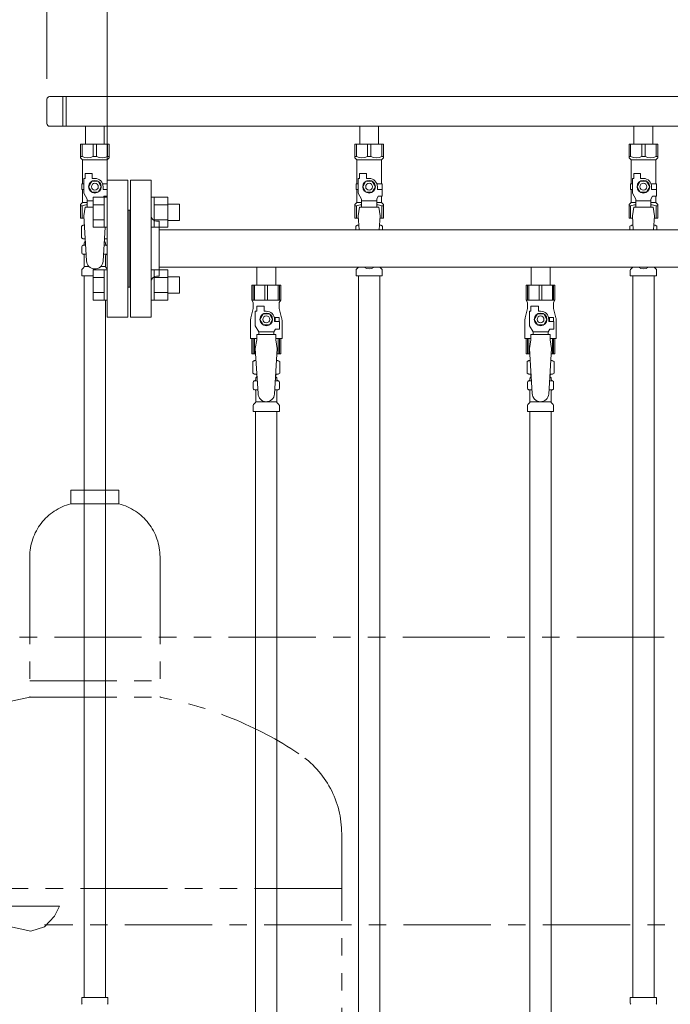
# Model space of a CAD drawing. Units: millimetres. Extents: x 2444 to 16420, y 2926 to 10075.
# Drawn here: x 5158 to 5632, y 4335 to 5053 of the extents above; entities that cross this region are included whole.
import ezdxf

# ---------------------------------------------------------------- set-up
doc = ezdxf.new("R2010")
doc.units = ezdxf.units.MM
for name, pattern in [('CENTER', [50.8, 31.75, -6.35, 6.35, -6.35]), ('PHANTOM', [63.5, 31.75, -6.35, 6.35, -6.35, 6.35, -6.35]), ('実線', [0])]:
    doc.linetypes.add(name, pattern=pattern)
for name, color, linetype in [('0-2', 7, 'Continuous'), ('CSLAYER17', 7, 'Continuous'), ('NoLayerName_010', 7, 'Continuous'), ('ガス管', 7, 'Continuous')]:
    doc.layers.add(name, color=color, linetype=linetype)
doc.layers.add('図面枠', color=7, linetype='Continuous', lineweight=50)

msp = doc.modelspace()

# ---------------------------------------------------------------- linework, layer by layer
at = {"linetype": '実線', "lineweight": 9, "ltscale": 0.001}
for p, q in [((5177.5, 5009.6), (5177.5, 5870.16)), ((5221.5, 4950.75), (5221.5, 5691.42))]:
    msp.add_line(p, q, dxfattribs=at)
at = {"color": 3, "lineweight": 9}
for p, q in [((6092.5, 4996.6), (5179.5, 4996.6)), ((5189.15, 4996.6), (5189.15, 4974.9)), ((5191.5, 4996.6), (5191.5, 4974.9)), ((5177.5, 4994.6), (5177.5, 4976.9)), ((6092.5, 4974.9), (5179.5, 4974.9)), ((5205.6, 4974.9), (5205.6, 4961.9)), ((5205.6, 4974.9), (5219.4, 4974.9)), ((5219.4, 4974.9), (5219.4, 4961.9)), ((5405.6, 4974.9), (5405.6, 4961.9)), ((5405.6, 4974.9), (5419.4, 4974.9)), ((5419.4, 4974.9), (5419.4, 4961.9)), ((5605.6, 4974.9), (5605.6, 4961.9)), ((5605.6, 4974.9), (5619.4, 4974.9)), ((5619.4, 4974.9), (5619.4, 4961.9)), ((5202, 4961.9), (5223, 4961.9)), ((5202, 4951.9), (5202, 4961.9)), ((5203.19, 4952.9), (5203.19, 4961.9)), ((5211.31, 4952.9), (5211.31, 4961.9)), ((5213.69, 4952.9), (5213.69, 4961.9)), ((5221.81, 4952.9), (5221.81, 4961.9)), ((5223, 4951.9), (5223, 4961.9)), ((5402, 4961.9), (5423, 4961.9)), ((5402, 4951.9), (5402, 4961.9)), ((5403.19, 4952.9), (5403.19, 4961.9)), ((5411.31, 4952.9), (5411.31, 4961.9)), ((5413.69, 4952.9), (5413.69, 4961.9)), ((5421.81, 4952.9), (5421.81, 4961.9)), ((5423, 4951.9), (5423, 4961.9)), ((5602, 4961.9), (5623, 4961.9)), ((5602, 4951.9), (5602, 4961.9)), ((5603.19, 4952.9), (5603.19, 4961.9)), ((5611.31, 4952.9), (5611.31, 4961.9)), ((5613.69, 4952.9), (5613.69, 4961.9)), ((5621.81, 4952.9), (5621.81, 4961.9)), ((5623, 4951.9), (5623, 4961.9)), ((5203.19, 4952.9), (5202, 4952.9)), ((5202, 4951.9), (5203.5, 4950.4)), ((5211.31, 4952.9), (5213.69, 4952.9)), ((5223, 4951.9), (5221.5, 4950.4)), ((5221.81, 4952.9), (5223, 4952.9)), ((5403.19, 4952.9), (5402, 4952.9)), ((5402, 4951.9), (5403.5, 4950.4)), ((5411.31, 4952.9), (5413.69, 4952.9)), ((5423, 4951.9), (5421.5, 4950.4)), ((5421.81, 4952.9), (5423, 4952.9)), ((5603.19, 4952.9), (5602, 4952.9)), ((5602, 4951.9), (5603.5, 4950.4)), ((5611.31, 4952.9), (5613.69, 4952.9)), ((5623, 4951.9), (5621.5, 4950.4)), ((5621.81, 4952.9), (5623, 4952.9)), ((5203.5, 4932.9), (5203.5, 4950.4)), ((5203.5, 4950.4), (5221.5, 4950.4)), ((5221.5, 4932.9), (5221.5, 4950.4)), ((5403.5, 4932.9), (5403.5, 4950.4)), ((5403.5, 4950.4), (5421.5, 4950.4)), ((5421.5, 4932.9), (5421.5, 4950.4)), ((5603.5, 4932.9), (5603.5, 4950.4)), ((5603.5, 4950.4), (5621.5, 4950.4)), ((5621.5, 4932.9), (5621.5, 4950.4)), ((5205.5, 4936.9), (5205.5, 4940.5)), ((5205.5, 4940.5), (5210.5, 4940.5)), ((5210.5, 4936.9), (5210.5, 4940.5)), ((5405.5, 4936.9), (5405.5, 4940.5)), ((5405.5, 4940.5), (5410.5, 4940.5)), ((5410.5, 4936.9), (5410.5, 4940.5)), ((5605.5, 4936.9), (5605.5, 4940.5)), ((5605.5, 4940.5), (5610.5, 4940.5)), ((5610.5, 4936.9), (5610.5, 4940.5)), ((5204.5, 4932.9), (5203, 4932.9)), ((5203, 4932.9), (5203, 4928.9)), ((5204.5, 4926.16), (5204.5, 4936.9)), ((5205.5, 4936.9), (5204.5, 4936.9)), ((5210.19, 4934.9), (5207.88, 4930.9)), ((5207.88, 4930.9), (5210.19, 4926.9)), ((5214.81, 4934.9), (5210.19, 4934.9)), ((5212.5, 4936.9), (5210.5, 4936.9)), ((5217.12, 4930.9), (5214.81, 4934.9)), ((5214.81, 4926.9), (5217.12, 4930.9)), ((5218.16, 4932.9), (5221.5, 4932.9)), ((5218.5, 4930.9), (5218.5, 4928.9)), ((5404.5, 4932.9), (5403, 4932.9)), ((5403, 4932.9), (5403, 4928.9)), ((5404.5, 4926.16), (5404.5, 4936.9)), ((5405.5, 4936.9), (5404.5, 4936.9)), ((5410.19, 4934.9), (5407.88, 4930.9)), ((5407.88, 4930.9), (5410.19, 4926.9)), ((5414.81, 4934.9), (5410.19, 4934.9)), ((5412.5, 4936.9), (5410.5, 4936.9)), ((5417.12, 4930.9), (5414.81, 4934.9)), ((5414.81, 4926.9), (5417.12, 4930.9)), ((5418.16, 4932.9), (5422, 4932.9)), ((5418.5, 4930.9), (5418.5, 4928.9)), ((5422, 4932.9), (5422, 4928.9)), ((5422, 4932.9), (5422, 4928.9)), ((5604.5, 4932.9), (5603, 4932.9)), ((5603, 4932.9), (5603, 4928.9)), ((5604.5, 4926.16), (5604.5, 4936.9)), ((5605.5, 4936.9), (5604.5, 4936.9)), ((5610.19, 4934.9), (5607.88, 4930.9)), ((5607.88, 4930.9), (5610.19, 4926.9)), ((5614.81, 4934.9), (5610.19, 4934.9)), ((5612.5, 4936.9), (5610.5, 4936.9)), ((5617.12, 4930.9), (5614.81, 4934.9)), ((5614.81, 4926.9), (5617.12, 4930.9)), ((5618.16, 4932.9), (5622, 4932.9)), ((5618.5, 4930.9), (5618.5, 4928.9)), ((5622, 4932.9), (5622, 4928.9)), ((5622, 4932.9), (5622, 4928.9)), ((5203, 4928.9), (5204.5, 4928.9)), ((5203.5, 4919.4), (5203.5, 4928.9)), ((5207, 4921.83), (5204.5, 4926.16)), ((5210.19, 4926.9), (5214.81, 4926.9)), ((5221.5, 4928.9), (5218.5, 4928.9)), ((5218.82, 4923.24), (5219.2, 4923.9)), ((5221.5, 4923.9), (5219.2, 4923.9)), ((5221.5, 4919.4), (5221.5, 4923.9)), ((5403, 4928.9), (5404.5, 4928.9)), ((5403.5, 4919.4), (5403.5, 4928.9)), ((5407, 4921.83), (5404.5, 4926.16)), ((5410.19, 4926.9), (5414.81, 4926.9)), ((5418, 4921.83), (5419.2, 4923.9)), ((5422.1, 4928.9), (5418.5, 4928.9)), ((5422.1, 4923.9), (5419.2, 4923.9)), ((5421.5, 4919.4), (5421.5, 4923.9)), ((5422.1, 4923.9), (5422.1, 4928.9)), ((5603, 4928.9), (5604.5, 4928.9)), ((5603.5, 4919.4), (5603.5, 4928.9)), ((5607, 4921.83), (5604.5, 4926.16)), ((5610.19, 4926.9), (5614.81, 4926.9)), ((5618, 4921.83), (5619.2, 4923.9)), ((5622.1, 4928.9), (5618.5, 4928.9)), ((5622.1, 4923.9), (5619.2, 4923.9)), ((5621.5, 4919.4), (5621.5, 4923.9)), ((5622.1, 4923.9), (5622.1, 4928.9)), ((5202, 4917.9), (5203.5, 4919.4)), ((5202, 4917.9), (5202, 4907.9)), ((5203.19, 4916.9), (5202, 4916.9)), ((5203.19, 4916.9), (5203.19, 4907.9)), ((5203.5, 4919.4), (5207, 4919.4)), ((5207, 4915.91), (5207, 4921.83)), ((5211.2, 4920.68), (5207, 4920.68)), ((5402, 4917.9), (5403.5, 4919.4)), ((5402, 4917.9), (5402, 4907.9)), ((5403.19, 4916.9), (5402, 4916.9)), ((5403.19, 4916.9), (5403.19, 4907.9)), ((5403.5, 4919.4), (5407, 4919.4)), ((5407, 4915.91), (5407, 4921.83)), ((5418, 4920.68), (5407, 4920.68)), ((5418, 4915.91), (5418, 4921.83)), ((5418, 4919.4), (5421.5, 4919.4)), ((5423, 4917.9), (5421.5, 4919.4)), ((5421.81, 4916.9), (5421.81, 4907.9)), ((5421.81, 4916.9), (5423, 4916.9)), ((5423, 4917.9), (5423, 4907.9)), ((5602, 4917.9), (5603.5, 4919.4)), ((5602, 4917.9), (5602, 4907.9)), ((5603.19, 4916.9), (5602, 4916.9)), ((5603.19, 4916.9), (5603.19, 4907.9)), ((5603.5, 4919.4), (5607, 4919.4)), ((5607, 4915.91), (5607, 4921.83)), ((5618, 4920.68), (5607, 4920.68)), ((5618, 4915.91), (5618, 4921.83)), ((5618, 4919.4), (5621.5, 4919.4)), ((5623, 4917.9), (5621.5, 4919.4)), ((5621.81, 4916.9), (5621.81, 4907.9)), ((5621.81, 4916.9), (5623, 4916.9)), ((5623, 4917.9), (5623, 4907.9)), ((5205.5, 4915.9), (5204.5, 4909.7)), ((5204.5, 4909.7), (5206.5, 4876.9)), ((5211.2, 4915.91), (5205.5, 4915.91)), ((5405.5, 4915.9), (5404.5, 4909.7)), ((5404.5, 4909.7), (5405.13, 4899.35)), ((5419.5, 4915.91), (5405.5, 4915.91)), ((5419.5, 4915.9), (5420.5, 4909.7)), ((5420.5, 4909.7), (5419.87, 4899.35)), ((5605.5, 4915.9), (5604.5, 4909.7)), ((5604.5, 4909.7), (5605.13, 4899.35)), ((5619.5, 4915.91), (5605.5, 4915.91)), ((5619.5, 4915.9), (5620.5, 4909.7)), ((5620.5, 4909.7), (5619.87, 4899.35)), ((5202, 4907.9), (5204.61, 4907.9)), ((5202.69, 4902.14), (5204, 4902.9)), ((5202.69, 4902.14), (5202.69, 4893.66)), ((5204, 4902.9), (5204.92, 4902.9)), ((5204, 4902.9), (5204.92, 4902.9)), ((5402, 4907.9), (5404.61, 4907.9)), ((5402.69, 4902.14), (5404, 4902.9)), ((5402.69, 4902.14), (5402.69, 4899.35)), ((5404, 4902.9), (5404.92, 4902.9)), ((5404, 4902.9), (5404.92, 4902.9)), ((5420.09, 4902.9), (5421, 4902.9)), ((5420.09, 4902.9), (5421, 4902.9)), ((5420.39, 4907.9), (5423, 4907.9)), ((5422.32, 4902.14), (5421, 4902.9)), ((5422.32, 4902.14), (5422.32, 4899.35)), ((5602, 4907.9), (5604.61, 4907.9)), ((5602.69, 4902.14), (5604, 4902.9)), ((5602.69, 4902.14), (5602.69, 4899.35)), ((5604, 4902.9), (5604.92, 4902.9)), ((5604, 4902.9), (5604.92, 4902.9)), ((5620.09, 4902.9), (5621, 4902.9)), ((5620.09, 4902.9), (5621, 4902.9)), ((5620.39, 4907.9), (5623, 4907.9)), ((5622.32, 4902.14), (5621, 4902.9)), ((5622.32, 4902.14), (5622.32, 4899.35)), ((5219.99, 4901.27), (5218.49, 4876.54)), ((5202.69, 4893.66), (5204, 4892.9)), ((5203.69, 4888.1), (5204.06, 4888.2)), ((5204, 4892.9), (5205.53, 4892.9)), ((5204.06, 4888.2), (5205.81, 4888.2)), ((5204.8, 4889.17), (5204.8, 4889.9)), ((5205.5, 4892.4), (5205.5, 4890.9)), ((5205.5, 4890.9), (5205.65, 4890.9)), ((5219.2, 4888.2), (5220.94, 4888.2)), ((5219.36, 4890.9), (5219.5, 4890.9)), ((5219.48, 4892.9), (5221, 4892.9)), ((5219.5, 4892.4), (5219.5, 4890.9)), ((5220.2, 4889.17), (5220.2, 4889.9)), ((5221.31, 4888.1), (5220.94, 4888.2)), ((5221.5, 4893.19), (5221, 4892.9)), ((5202.95, 4882.66), (5202.95, 4887.14)), ((5203.69, 4881.7), (5204.06, 4881.6)), ((5204.06, 4881.6), (5206.22, 4881.6)), ((5204.8, 4872.82), (5204.8, 4880.63)), ((5218.8, 4881.6), (5220.94, 4881.6)), ((5220.2, 4872.82), (5220.2, 4880.63)), ((5221.31, 4881.7), (5220.94, 4881.6)), ((5202.95, 4865.9), (5202.95, 4870.14)), ((5202.95, 4865.9), (5211.2, 4865.9)), ((5203.25, 4870.84), (5204.51, 4872.11)), ((5204.75, 4865.9), (5204.75, 4339.9)), ((5204.8, 4872.82), (5208.11, 4872.82)), ((5216.9, 4872.82), (5220.2, 4872.82)), ((5221.5, 4871.1), (5220.5, 4872.11)), ((5402.95, 4865.9), (5402.95, 4870.14)), ((5402.95, 4865.9), (5422.05, 4865.9)), ((5403.25, 4870.84), (5404.51, 4872.11)), ((5421.76, 4870.84), (5420.5, 4872.11)), ((5422.05, 4865.9), (5422.05, 4870.14)), ((5602.95, 4865.9), (5602.95, 4870.14)), ((5602.95, 4865.9), (5622.05, 4865.9)), ((5603.25, 4870.84), (5604.51, 4872.11)), ((5604.75, 4865.9), (5604.75, 4339.9)), ((5620.25, 4865.9), (5620.25, 4339.9)), ((5621.76, 4870.84), (5620.5, 4872.11)), ((5622.05, 4865.9), (5622.05, 4870.14)), ((5220.25, 4848.24), (5220.25, 4339.9)), ((5202.93, 4339.9), (5222.03, 4339.9)), ((5202.93, 4339.9), (5202.93, 4335.67)), ((5222.03, 4339.9), (5222.03, 4335.67)), ((5602.93, 4339.9), (5622.03, 4339.9)), ((5602.93, 4339.9), (5602.93, 4335.67)), ((5622.03, 4339.9), (5622.03, 4335.67))]:
    msp.add_line(p, q, dxfattribs=at)
at = {"color": 6, "linetype": 'Continuous', "lineweight": 9}
for p, q in [((5211.2, 4901.3), (5211.2, 4923.24)), ((5211.2, 4923.24), (5219.2, 4923.24)), ((5219.2, 4901.27), (5219.2, 4923.27)), ((5219.2, 4923.27), (5221.5, 4923.27)), ((5221.5, 4923.27), (5221.5, 4901.27)), ((5255.8, 4923.27), (5253.5, 4923.27)), ((5253.5, 4923.27), (5253.5, 4901.27)), ((5255.8, 4901.27), (5255.8, 4923.27)), ((5265.8, 4923.24), (5255.8, 4923.24)), ((5265.8, 4901.27), (5265.8, 4923.27)), ((5211.2, 4917.75), (5219.2, 4917.75)), ((5265.8, 4917.75), (5255.8, 4917.75)), ((5274.2, 4918.27), (5265.8, 4918.27)), ((5274.2, 4906.27), (5274.2, 4918.27)), ((5211.2, 4906.78), (5219.2, 4906.78)), ((5265.8, 4906.78), (5255.8, 4906.78)), ((5274.2, 4906.27), (5265.8, 4906.27)), ((5211.2, 4901.3), (5219.2, 4901.3)), ((5219.2, 4901.27), (5221.5, 4901.27)), ((5255.8, 4901.27), (5253.5, 4901.27)), ((5265.8, 4901.3), (5255.8, 4901.3)), ((5211.2, 4848.27), (5211.2, 4870.21)), ((5211.2, 4870.21), (5219.2, 4870.21)), ((5219.2, 4848.24), (5219.2, 4870.24)), ((5219.2, 4870.24), (5221.5, 4870.24)), ((5221.5, 4870.24), (5221.5, 4848.24)), ((5255.8, 4870.24), (5253.5, 4870.24)), ((5253.5, 4870.24), (5253.5, 4848.24)), ((5255.8, 4848.24), (5255.8, 4870.24)), ((5265.8, 4870.21), (5255.8, 4870.21)), ((5265.8, 4848.24), (5265.8, 4870.24)), ((5211.2, 4864.72), (5219.2, 4864.72)), ((5265.8, 4864.72), (5255.8, 4864.72)), ((5274.2, 4865.24), (5265.8, 4865.24)), ((5274.2, 4853.24), (5274.2, 4865.24)), ((5211.2, 4853.75), (5219.2, 4853.75)), ((5265.8, 4853.75), (5255.8, 4853.75)), ((5274.2, 4853.24), (5265.8, 4853.24)), ((5211.2, 4848.27), (5219.2, 4848.27)), ((5219.2, 4848.24), (5221.5, 4848.24)), ((5255.8, 4848.24), (5253.5, 4848.24)), ((5265.8, 4848.27), (5255.8, 4848.27))]:
    msp.add_line(p, q, dxfattribs=at)
at = {"color": 4, "linetype": 'PHANTOM', "lineweight": 9, "ltscale": 2}
for p, q in [((5230, 4709.75), (5195, 4709.75)), ((5195, 4709.75), (5195, 4699.75)), ((5230, 4709.75), (5230, 4699.75)), ((5230, 4699.75), (5195, 4699.75)), ((5165, 4661.02), (5165, 4558.75)), ((5260, 4661.02), (5260, 4558.75)), ((5165, 4570.75), (5260, 4570.75)), ((5165, 4558.75), (5260, 4558.75)), ((5392.5, 4459.33), (5392.5, 3417.8)), ((5392.5, 4419.33), (5032.5, 4419.33))]:
    msp.add_line(p, q, dxfattribs=at)
at = {"color": 1, "linetype": 'PHANTOM', "lineweight": 15, "ltscale": 2}
msp.add_line((4548.04, 4602.47), (8181.01, 4602.47), dxfattribs=at)
at = {"color": 6, "lineweight": 9}
for p, q in [((5186.72, 4406.38), (4998.62, 4406.38)), ((5175.88, 4391.49), (5182.95, 4399.25)), ((5182.95, 4399.25), (5186.72, 4406.38)), ((5150.36, 4391.66), (5165.88, 4388.39)), ((5165.88, 4388.39), (5175.88, 4391.49))]:
    msp.add_line(p, q, dxfattribs=at)
at = {"color": 3, "lineweight": 9}
for centre, radius in [((5212.5, 4930.9), 4.62), ((5212.5, 4930.9), 2.5), ((5412.5, 4930.9), 4.62), ((5412.5, 4930.9), 2.5), ((5612.5, 4930.9), 4.62), ((5612.5, 4930.9), 2.5)]:
    msp.add_circle(centre, radius, dxfattribs=at)
for centre, radius, start, end in [((5179.5, 4994.6), 2, 90, 180), ((5179.5, 4976.9), 2, 180, 270), ((5207.25, 4961.81), 9.79, 245.4827, 294.5173), ((5217.75, 4961.81), 9.79, 245.4827, 294.5173), ((5407.25, 4961.81), 9.79, 245.4827, 294.5173), ((5417.75, 4961.81), 9.79, 245.4827, 294.5173), ((5607.25, 4961.81), 9.79, 245.4827, 294.5173), ((5617.75, 4961.81), 9.79, 245.4827, 294.5173), ((5212.5, 4930.9), 6, 0, 90), ((5412.5, 4930.9), 6, 0, 90), ((5612.5, 4930.9), 6, 0, 90), ((5207.25, 4908), 9.79, 91.46347, 114.5173), ((5407.25, 4908), 9.79, 91.46347, 114.5173), ((5417.75, 4908), 9.79, 65.4827, 88.53653), ((5607.25, 4908), 9.79, 91.46347, 114.5173), ((5617.75, 4908), 9.79, 65.4827, 88.53653), ((5205.14, 4898.56), 4.34, 92.95287, 115.61576), ((5405.14, 4898.56), 4.34, 92.95287, 115.61576), ((5419.86, 4898.56), 4.34, 64.38424, 87.01703), ((5605.14, 4898.56), 4.34, 92.95287, 115.61576), ((5619.86, 4898.56), 4.34, 64.38424, 87.01703), ((5203.95, 4887.14), 1, 105.00001, 180), ((5205.14, 4897.25), 4.34, 244.38424, 275.07767), ((5203.8, 4889.17), 1, 285.00001, 360), ((5205.8, 4889.9), 1, 98.79848, 180), ((5204.84, 4889.21), 0.612, 89.99999, 90.16865), ((5205, 4892.4), 0.5, 360, 90), ((5219.2, 4889.9), 1, 360, 80.83833), ((5219.86, 4897.25), 4.34, 264.99658, 295.61576), ((5220, 4892.4), 0.5, 90, 180), ((5221.2, 4889.17), 1, 180, 254.99999), ((5221.05, 4887.14), 1, 63.26434, 74.99999), ((5203.95, 4882.66), 1, 180, 254.99999), ((5203.8, 4880.63), 1, 360, 74.99999), ((5221.2, 4880.63), 1, 105.00001, 180), ((5221.05, 4882.66), 1, 285.00001, 296.73566), ((5212.5, 4876.9), 6, 180, 356.52979), ((5203.95, 4870.14), 1, 135, 180), ((5203.8, 4872.82), 1, 315, 360), ((5221.2, 4872.82), 1, 180, 225), ((5403.95, 4870.14), 1, 135, 180), ((5403.8, 4872.82), 1, 315, 318.37794), ((5412.5, 4876.9), 6, 232.34152, 307.65848), ((5421.2, 4872.82), 1, 221.62206, 225), ((5421.05, 4870.14), 1, 360, 45), ((5603.95, 4870.14), 1, 135, 180), ((5603.8, 4872.82), 1, 315, 318.37794), ((5612.5, 4876.9), 6, 232.34152, 307.65848), ((5621.2, 4872.82), 1, 221.62206, 225), ((5621.05, 4870.14), 1, 360, 45), ((5203.93, 4335.67), 1, 180, 225), ((5221.03, 4335.67), 1, 315, 0), ((5603.93, 4335.67), 1, 180, 225), ((5621.03, 4335.67), 1, 315, 0)]:
    msp.add_arc(centre, radius, start, end, dxfattribs=at)
at = {"color": 4, "linetype": 'PHANTOM', "lineweight": 9, "ltscale": 2}
for centre, radius, start, end in [((5205, 4661.02), 40, 104.47751, 180), ((5220, 4661.02), 40, 0, 75.52249), ((5215, 4290.47), 272.9, 100.55714, 123.67322), ((5210, 4290.47), 272.9, 56.32678, 79.44286), ((5322.5, 4459.33), 70, 0, 56.32678)]:
    msp.add_arc(centre, radius, start, end, dxfattribs=at)
at = {"layer": '0-2', "color": 6, "linetype": 'Continuous', "lineweight": 9}
for p, q in [((5348, 4859.15), (5327, 4859.15)), ((5327, 4859.15), (5327, 4848.15)), ((5327.98, 4859.15), (5327.98, 4848.15)), ((5328.91, 4859.15), (5328.91, 4848.15)), ((5336.56, 4859.15), (5336.56, 4848.15)), ((5338.44, 4859.15), (5338.44, 4848.15)), ((5346.09, 4859.15), (5346.09, 4848.15)), ((5347.03, 4859.15), (5347.03, 4848.15)), ((5348, 4859.15), (5348, 4848.15)), ((5548, 4859.15), (5527, 4859.15)), ((5527, 4859.15), (5527, 4848.15)), ((5527.98, 4859.15), (5527.98, 4848.15)), ((5528.91, 4859.15), (5528.91, 4848.15)), ((5536.56, 4859.15), (5536.56, 4848.15)), ((5538.44, 4859.15), (5538.44, 4848.15)), ((5546.09, 4859.15), (5546.09, 4848.15)), ((5547.03, 4859.15), (5547.03, 4848.15)), ((5548, 4859.15), (5548, 4848.15)), ((5348, 4848.15), (5327, 4848.15)), ((5327, 4848.15), (5328, 4846.42)), ((5328, 4846.42), (5328, 4842.15)), ((5348, 4848.15), (5347, 4846.42)), ((5347, 4846.42), (5347, 4842.15)), ((5548, 4848.15), (5527, 4848.15)), ((5527, 4848.15), (5528, 4846.42)), ((5528, 4846.42), (5528, 4842.15)), ((5548, 4848.15), (5547, 4846.42)), ((5547, 4846.42), (5547, 4842.15)), ((5328, 4842.15), (5326.3, 4835.35)), ((5329.5, 4829.41), (5329.5, 4840.15)), ((5330.5, 4840.15), (5329.5, 4840.15)), ((5330.5, 4840.15), (5330.5, 4843.75)), ((5330.5, 4843.75), (5336, 4843.75)), ((5335.19, 4838.15), (5332.88, 4834.15)), ((5339.81, 4838.15), (5335.19, 4838.15)), ((5336, 4840.15), (5336, 4843.75)), ((5337.5, 4840.15), (5336, 4840.15)), ((5342.12, 4834.15), (5339.81, 4838.15)), ((5347, 4842.15), (5348.7, 4835.35)), ((5528, 4842.15), (5526.3, 4835.35)), ((5529.5, 4829.41), (5529.5, 4840.15)), ((5530.5, 4840.15), (5529.5, 4840.15)), ((5530.5, 4840.15), (5530.5, 4843.75)), ((5530.5, 4843.75), (5536, 4843.75)), ((5535.19, 4838.15), (5532.88, 4834.15)), ((5539.81, 4838.15), (5535.19, 4838.15)), ((5536, 4840.15), (5536, 4843.75)), ((5537.5, 4840.15), (5536, 4840.15)), ((5542.12, 4834.15), (5539.81, 4838.15)), ((5547, 4842.15), (5548.7, 4835.35)), ((5326, 4832.92), (5326, 4820.15)), ((5332.88, 4834.15), (5335.19, 4830.15)), ((5335.19, 4830.15), (5339.81, 4830.15)), ((5339.81, 4830.15), (5342.12, 4834.15)), ((5347, 4835.65), (5343.31, 4835.65)), ((5343.5, 4834.15), (5343.5, 4832.65)), ((5347.1, 4832.65), (5343.5, 4832.65)), ((5347, 4835.65), (5347, 4832.65)), ((5347.1, 4827.15), (5347.1, 4832.65)), ((5349, 4832.92), (5349, 4820.15)), ((5526, 4832.92), (5526, 4820.15)), ((5532.88, 4834.15), (5535.19, 4830.15)), ((5535.19, 4830.15), (5539.81, 4830.15)), ((5539.81, 4830.15), (5542.12, 4834.15)), ((5547, 4835.65), (5543.31, 4835.65)), ((5543.5, 4834.15), (5543.5, 4832.65)), ((5547.1, 4832.65), (5543.5, 4832.65)), ((5547, 4835.65), (5547, 4832.65)), ((5547.1, 4827.15), (5547.1, 4832.65)), ((5549, 4832.92), (5549, 4820.15)), ((5332, 4825.08), (5329.5, 4829.41)), ((5330.5, 4819.15), (5330.5, 4823.15)), ((5344.5, 4823.15), (5330.5, 4823.15)), ((5332, 4823.15), (5332, 4825.08)), ((5332, 4825.08), (5343, 4825.08)), ((5343, 4825.08), (5344.2, 4827.15)), ((5343, 4823.15), (5343, 4825.08)), ((5347.1, 4827.15), (5344.2, 4827.15)), ((5344.5, 4819.15), (5344.5, 4823.15)), ((5532, 4825.08), (5529.5, 4829.41)), ((5530.5, 4819.15), (5530.5, 4823.15)), ((5544.5, 4823.15), (5530.5, 4823.15)), ((5532, 4823.15), (5532, 4825.08)), ((5532, 4825.08), (5543, 4825.08)), ((5543, 4825.08), (5544.2, 4827.15)), ((5543, 4823.15), (5543, 4825.08)), ((5547.1, 4827.15), (5544.2, 4827.15)), ((5544.5, 4819.15), (5544.5, 4823.15)), ((5330.5, 4820.15), (5326, 4820.15)), ((5327, 4809.15), (5327, 4820.15)), ((5327.98, 4809.15), (5327.98, 4820.15)), ((5328.91, 4809.15), (5328.91, 4820.15)), ((5330.5, 4819.15), (5329.5, 4812.95)), ((5349, 4820.15), (5344.5, 4820.15)), ((5344.5, 4819.15), (5345.5, 4812.95)), ((5346.09, 4809.15), (5346.09, 4820.15)), ((5347.03, 4809.15), (5347.03, 4820.15)), ((5348, 4809.15), (5348, 4820.15)), ((5530.5, 4820.15), (5526, 4820.15)), ((5527, 4809.15), (5527, 4820.15)), ((5527.98, 4809.15), (5527.98, 4820.15)), ((5528.91, 4809.15), (5528.91, 4820.15)), ((5530.5, 4819.15), (5529.5, 4812.95)), ((5549, 4820.15), (5544.5, 4820.15)), ((5544.5, 4819.15), (5545.5, 4812.95)), ((5546.09, 4809.15), (5546.09, 4820.15)), ((5547.03, 4809.15), (5547.03, 4820.15)), ((5548, 4809.15), (5548, 4820.15)), ((5329.73, 4809.15), (5327, 4809.15)), ((5348, 4809.15), (5345.27, 4809.15)), ((5529.73, 4809.15), (5527, 4809.15)), ((5548, 4809.15), (5545.27, 4809.15))]:
    msp.add_line(p, q, dxfattribs=at)
for centre, radius in [((5337.5, 4834.15), 4.62), ((5537.5, 4834.15), 4.62), ((5337.5, 4834.15), 2.5), ((5537.5, 4834.15), 2.5)]:
    msp.add_circle(centre, radius, dxfattribs=at)
for centre, radius, start, end in [((5337.5, 4834.15), 6, 0, 90), ((5537.5, 4834.15), 6, 0, 90), ((5336, 4832.92), 10, 165.96376, 180), ((5337.5, 4834.15), 6.5, 346.65764, 13.34236), ((5339, 4832.92), 10, 0, 14.03624), ((5536, 4832.92), 10, 165.96376, 180), ((5537.5, 4834.15), 6.5, 346.65764, 13.34236), ((5539, 4832.92), 10, 0, 14.03624)]:
    msp.add_arc(centre, radius, start, end, dxfattribs=at)
at = {"layer": 'CSLAYER17', "color": 6, "lineweight": 9}
for p, q in [((5327, 4859.15), (5348, 4859.15)), ((5527, 4859.15), (5548, 4859.15))]:
    msp.add_line(p, q, dxfattribs=at)
at = {"layer": 'NoLayerName_010', "color": 3, "linetype": 'Continuous', "lineweight": 9}
for p, q in [((5404.75, 4865.9), (5404.75, 3939.9)), ((5420.25, 4865.9), (5420.25, 3939.9))]:
    msp.add_line(p, q, dxfattribs=at)
at = {"layer": 'ガス管', "color": 6, "linetype": '実線', "lineweight": 9, "ltscale": 0.001}
for p, q in [((5221.5, 4935.75), (5221.5, 4835.75)), ((5221.5, 4935.75), (5236.5, 4935.75)), ((5236.5, 4935.75), (5236.5, 4835.75)), ((5238.5, 4935.75), (5238.5, 4835.75)), ((5253.5, 4935.75), (5238.5, 4935.75)), ((5253.5, 4935.75), (5253.5, 4835.75)), ((5237.5, 4913.75), (5236.5, 4913.75)), ((5237.5, 4913.75), (5237.5, 4857.75)), ((5237.5, 4913.75), (5237.5, 4857.75)), ((5237.5, 4913.75), (5238.5, 4913.75)), ((5257.5, 4905.75), (5259.5, 4905.75)), ((5259.5, 4905.75), (5259.5, 4865.75)), ((6215.5, 4899.35), (5259.5, 4899.35)), ((5257.5, 4865.75), (5259.5, 4865.75)), ((6215.5, 4872.15), (5259.5, 4872.15)), ((5330.6, 4872.15), (5330.6, 4859.15)), ((5344.4, 4872.15), (5344.4, 4859.15)), ((5530.6, 4872.15), (5530.6, 4859.15)), ((5544.4, 4872.15), (5544.4, 4859.15)), ((5330.6, 4859.15), (5344.4, 4859.15)), ((5530.6, 4859.15), (5544.4, 4859.15)), ((5237.5, 4857.75), (5236.5, 4857.75)), ((5237.5, 4857.75), (5238.5, 4857.75)), ((5236.5, 4835.75), (5221.5, 4835.75)), ((5238.5, 4835.75), (5253.5, 4835.75)), ((5329.5, 4812.95), (5331.5, 4780.15)), ((5345.5, 4812.95), (5343.49, 4779.79)), ((5529.5, 4812.95), (5531.5, 4780.15)), ((5545.5, 4812.95), (5543.49, 4779.79)), ((5327.69, 4803.39), (5329, 4804.15)), ((5327.69, 4803.39), (5327.69, 4794.91)), ((5329, 4804.15), (5330.04, 4804.15)), ((5329, 4804.15), (5330.04, 4804.15)), ((5344.97, 4804.15), (5346, 4804.15)), ((5344.97, 4804.15), (5346, 4804.15)), ((5347.32, 4803.39), (5346, 4804.15)), ((5347.32, 4803.39), (5347.32, 4794.91)), ((5527.69, 4803.39), (5529, 4804.15)), ((5527.69, 4803.39), (5527.69, 4794.91)), ((5529, 4804.15), (5530.04, 4804.15)), ((5529, 4804.15), (5530.04, 4804.15)), ((5544.97, 4804.15), (5546, 4804.15)), ((5544.97, 4804.15), (5546, 4804.15)), ((5547.32, 4803.39), (5546, 4804.15)), ((5547.32, 4803.39), (5547.32, 4794.91)), ((5327.69, 4794.91), (5329, 4794.15)), ((5329, 4794.15), (5330.65, 4794.15)), ((5344.36, 4794.15), (5346, 4794.15)), ((5347.32, 4794.91), (5346, 4794.15)), ((5527.69, 4794.91), (5529, 4794.15)), ((5529, 4794.15), (5530.65, 4794.15)), ((5544.36, 4794.15), (5546, 4794.15)), ((5547.32, 4794.91), (5546, 4794.15)), ((5327.95, 4783.91), (5327.95, 4788.39)), ((5328.69, 4789.35), (5329.06, 4789.45)), ((5329.06, 4789.45), (5330.93, 4789.45)), ((5329.8, 4790.42), (5329.8, 4791.15)), ((5330.5, 4793.65), (5330.5, 4792.15)), ((5330.5, 4792.15), (5330.77, 4792.15)), ((5344.08, 4789.45), (5345.94, 4789.45)), ((5344.24, 4792.15), (5344.5, 4792.15)), ((5344.5, 4793.65), (5344.5, 4792.15)), ((5345.2, 4790.42), (5345.2, 4791.15)), ((5346.31, 4789.35), (5345.94, 4789.45)), ((5347.05, 4783.91), (5347.05, 4788.39)), ((5527.95, 4783.91), (5527.95, 4788.39)), ((5528.69, 4789.35), (5529.06, 4789.45)), ((5529.06, 4789.45), (5530.93, 4789.45)), ((5529.8, 4790.42), (5529.8, 4791.15)), ((5530.5, 4793.65), (5530.5, 4792.15)), ((5530.5, 4792.15), (5530.77, 4792.15)), ((5544.08, 4789.45), (5545.94, 4789.45)), ((5544.24, 4792.15), (5544.5, 4792.15)), ((5544.5, 4793.65), (5544.5, 4792.15)), ((5545.2, 4790.42), (5545.2, 4791.15)), ((5546.31, 4789.35), (5545.94, 4789.45)), ((5547.05, 4783.91), (5547.05, 4788.39)), ((5328.69, 4782.95), (5329.06, 4782.85)), ((5329.06, 4782.85), (5331.34, 4782.85)), ((5329.8, 4774.07), (5329.8, 4781.88)), ((5343.68, 4782.85), (5345.94, 4782.85)), ((5345.2, 4774.07), (5345.2, 4781.88)), ((5346.31, 4782.95), (5345.94, 4782.85)), ((5528.69, 4782.95), (5529.06, 4782.85)), ((5529.06, 4782.85), (5531.34, 4782.85)), ((5529.8, 4774.07), (5529.8, 4781.88)), ((5543.68, 4782.85), (5545.94, 4782.85)), ((5545.2, 4774.07), (5545.2, 4781.88)), ((5546.31, 4782.95), (5545.94, 4782.85)), ((5328.25, 4772.09), (5329.51, 4773.36)), ((5329.8, 4774.07), (5345.2, 4774.07)), ((5346.76, 4772.09), (5345.49, 4773.36)), ((5528.25, 4772.09), (5529.51, 4773.36)), ((5529.8, 4774.07), (5545.2, 4774.07)), ((5546.76, 4772.09), (5545.49, 4773.36)), ((5327.95, 4767.15), (5327.95, 4771.39)), ((5327.95, 4767.15), (5347.05, 4767.15)), ((5329.75, 4767.15), (5329.75, 4231.15)), ((5345.25, 4767.15), (5345.25, 4231.15)), ((5347.05, 4767.15), (5347.05, 4771.39)), ((5527.95, 4767.15), (5527.95, 4771.39)), ((5527.95, 4767.15), (5547.05, 4767.15)), ((5529.75, 4767.15), (5529.75, 3831.15)), ((5545.25, 4767.15), (5545.25, 3831.15)), ((5547.05, 4767.15), (5547.05, 4771.39))]:
    msp.add_line(p, q, dxfattribs=at)
for centre, radius, start, end in [((5257.5, 4909.75), 4, 180, 270), ((5257.5, 4861.75), 4, 90, 180), ((5330.14, 4799.81), 4.34, 91.34717, 115.61576), ((5344.86, 4799.81), 4.34, 64.38424, 88.61387), ((5530.14, 4799.81), 4.34, 91.34717, 115.61576), ((5544.86, 4799.81), 4.34, 64.38424, 88.61387), ((5330.14, 4798.5), 4.34, 244.38424, 276.68433), ((5330, 4793.65), 0.5, 360, 90), ((5344.86, 4798.5), 4.34, 263.39882, 295.61576), ((5345, 4793.65), 0.5, 90, 180), ((5530.14, 4798.5), 4.34, 244.38424, 276.68433), ((5530, 4793.65), 0.5, 360, 90), ((5544.86, 4798.5), 4.34, 263.39882, 295.61576), ((5545, 4793.65), 0.5, 90, 180), ((5328.95, 4788.39), 1, 105.00001, 180), ((5328.8, 4790.42), 1, 285.00001, 360), ((5330.8, 4791.15), 1, 89.99999, 180), ((5329.84, 4790.46), 0.612, 89.99999, 90.16865), ((5344.2, 4791.15), 1, 360, 90.00001), ((5346.2, 4790.42), 1, 180, 254.99999), ((5346.05, 4788.39), 1, 360, 74.99999), ((5528.95, 4788.39), 1, 105.00001, 180), ((5528.8, 4790.42), 1, 285.00001, 360), ((5530.8, 4791.15), 1, 89.99999, 180), ((5529.84, 4790.46), 0.612, 89.99999, 90.16865), ((5544.2, 4791.15), 1, 360, 90.00001), ((5546.2, 4790.42), 1, 180, 254.99999), ((5546.05, 4788.39), 1, 360, 74.99999), ((5328.95, 4783.91), 1, 180, 254.99999), ((5328.8, 4781.88), 1, 360, 74.99999), ((5337.5, 4780.15), 6, 180, 356.52979), ((5346.2, 4781.88), 1, 105.00001, 180), ((5346.05, 4783.91), 1, 285.00001, 360), ((5528.95, 4783.91), 1, 180, 254.99999), ((5528.8, 4781.88), 1, 360, 74.99999), ((5537.5, 4780.15), 6, 180, 356.52979), ((5546.2, 4781.88), 1, 105.00001, 180), ((5546.05, 4783.91), 1, 285.00001, 360), ((5328.8, 4774.07), 1, 315, 360), ((5346.2, 4774.07), 1, 180, 225), ((5528.8, 4774.07), 1, 315, 360), ((5546.2, 4774.07), 1, 180, 225), ((5328.95, 4771.39), 1, 135, 180), ((5346.05, 4771.39), 1, 360, 45), ((5528.95, 4771.39), 1, 135, 180), ((5546.05, 4771.39), 1, 360, 45)]:
    msp.add_arc(centre, radius, start, end, dxfattribs=at)
at = {"layer": '図面枠', "linetype": 'CENTER', "lineweight": 9, "ltscale": 2}
msp.add_line((8345.93, 4392.8), (5175.88, 4392.8), dxfattribs=at)

doc.saveas('drawing.dxf')
